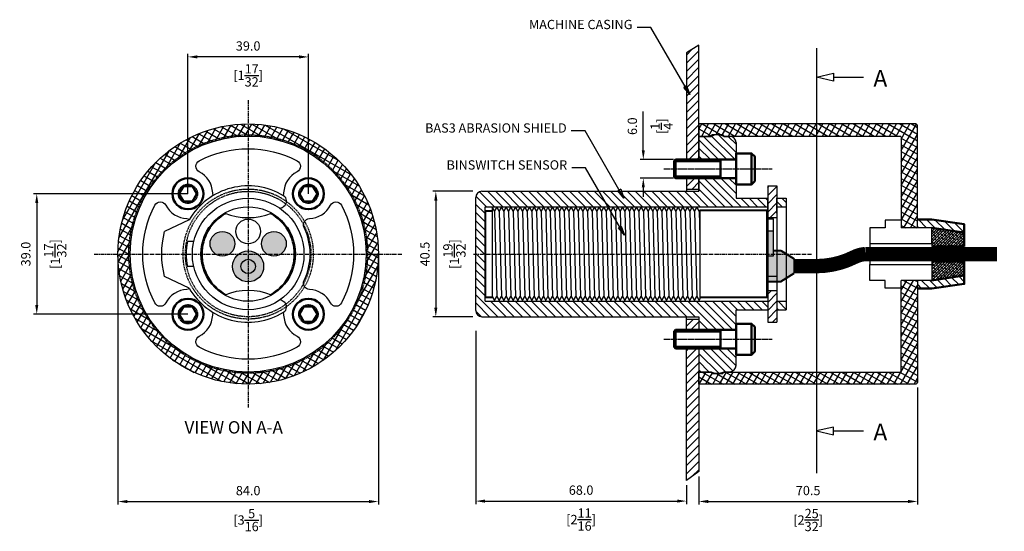
# Model space of a CAD drawing. Units: inches. Extents: x 85 to 403, y 22 to 187.
import ezdxf

# ---------------------------------------------------------------- set-up
doc = ezdxf.new("R2010")
doc.units = ezdxf.units.IN
doc.header["$MEASUREMENT"] = 0
for name, pattern in [('CENTER', [2, 1.25, -0.25, 0.25, -0.25]), ('CENTER2', [1.125, 0.75, -0.125, 0.125, -0.125]), ('HIDDEN', [0.375, 0.25, -0.125]), ('HIDDEN2', [0.1875, 0.125, -0.0625])]:
    doc.linetypes.add(name, pattern=pattern)
doc.layers.add('AM_0', color=7, linetype='Continuous', lineweight=50)
for name, color, linetype in [('BAS3', 14, 'Continuous'), ('CENTRE', 22, 'CENTER'), ('CENTRE2', 22, 'CENTER2'), ('DIM', 5, 'Continuous'), ('GEOMETRY', 7, 'Continuous'), ('HATCH', 251, 'Continuous'), ('HIDD', 120, 'HIDDEN'), ('HIDD2', 120, 'HIDDEN2'), ('LINEA', 255, 'Continuous')]:
    doc.layers.add(name, color=color, linetype=linetype)
doc.styles.add('SIMPLEX', font='simplex.shx')
doc.styles.get("Standard").update_dxf_attribs({"font": 'arial.ttf'})
doc.dimstyles.new('4B Metric', dxfattribs={"dimscale": 0, "dimtxt": 3, "dimasz": 3, "dimexe": 1, "dimexo": 0, "dimgap": 2, "dimtad": 1, "dimdec": 1, "dimrnd": 0.5, "dimzin": 0, "dimdsep": 46, "dimtxsty": 'Standard', "dimcen": 0, "dimclrd": 256, "dimclre": 256, "dimclrt": 256, "dimadec": 0, "dimazin": 0, "dimtfac": 1, "dimtdec": 1, "dimtofl": 0, "dimtmove": 0, "dimatfit": 3, "dimfxl": 1, "dimtolj": 1, "dimtzin": 0, "dimarcsym": 0})
doc.dimstyles.new('SIMPLEX1-1', dxfattribs={"dimtxt": 3, "dimasz": 3, "dimexe": 1, "dimexo": 2, "dimgap": 1.5, "dimtad": 1, "dimdsep": 46, "dimtxsty": 'SIMPLEX', "dimblk1": 'CLOSED', "dimblk2": 'CLOSED', "dimsah": 1, "dimcen": 0, "dimadec": 0, "dimazin": 0, "dimtp": 0.1, "dimtm": 0.2, "dimtfac": 0.7, "dimtmove": 0, "dimatfit": 0, "dimldrblk": 'CLOSED', "dimfxl": 1, "dimarcsym": 0})
pattern_1 = [(135, (-522.4968, -95.9367), (-1.3258252, -1.3258252), [])]
pattern_2 = [(45, (-522.4968, -95.9367), (-1.3258252, 1.3258252), [])]
pattern_3 = [(45, (-522.49685, -95.93675), (-0.44194174, 0.44194174), []), (135, (-522.49685, -95.93675), (-1.3258252, 0.44194174), [1.5625, -0.9375])]

# ---------------------------------------------------------------- blocks, each defined once
blk = doc.blocks.new('_CLOSED')
at = {"color": 0, "linetype": 'ByBlock'}
for p, q in [((-1, 0.17), (0, 0)), ((-1, 0.17), (-1, -0.17)), ((0, 0), (-1, -0.17))]:
    blk.add_line(p, q, dxfattribs=at)
blk = doc.blocks.new('*D22')
at = {"layer": 'Defpoints', "color": 0, "transparency": 16777216}
for p in [(231.65, 131.62), (219.74, 91.09), (231.65, 91.09)]:
    blk.add_point(p, dxfattribs=at)
at = {"layer": 'DIM', "lineweight": -2, "transparency": 16777216}
for p, q in [((231.65, 131.62), (218.74, 131.62)), ((219.74, 128.62), (219.74, 94.09)), ((231.65, 91.09), (218.74, 91.09))]:
    blk.add_line(p, q, dxfattribs=at)
at = {"layer": 'DIM', "transparency": 16777216}
for points in [[(219.24, 128.62), (220.24, 128.62), (219.74, 131.62)], [(219.24, 94.09), (220.24, 94.09), (219.74, 91.09)]]:
    blk.add_solid(points, dxfattribs=at)
at = {"layer": 'DIM', "transparency": 16777216, "char_height": 3, "attachment_point": 5, "rotation": 90}
for s, insert in [('\\A1;40.5', (216.21, 111.36)), ('\\A1;[1{\\H1x;\\S19/32;}]', (225.73, 111.36))]:
    blk.add_mtext(s, dxfattribs=dict(at, insert=insert))
blk = doc.blocks.new('*D23')
at = {"layer": 'Defpoints', "color": 0, "transparency": 16777216}
for p in [(139.76, 130.82), (90.99, 91.93), (139.76, 91.93)]:
    blk.add_point(p, dxfattribs=at)
at = {"layer": 'DIM', "lineweight": -2, "transparency": 16777216}
for p, q in [((139.76, 130.82), (89.99, 130.82)), ((90.99, 127.82), (90.99, 94.93)), ((139.76, 91.93), (89.99, 91.93))]:
    blk.add_line(p, q, dxfattribs=at)
at = {"layer": 'DIM', "transparency": 16777216}
for points in [[(90.49, 127.82), (91.49, 127.82), (90.99, 130.82)], [(90.49, 94.93), (91.49, 94.93), (90.99, 91.93)]]:
    blk.add_solid(points, dxfattribs=at)
at = {"layer": 'DIM', "transparency": 16777216, "char_height": 3, "attachment_point": 5, "rotation": 90}
for s, insert in [('\\A1;39.0', (87.46, 111.37)), ('\\A1;[1{\\H1x;\\S17/32;}]', (96.95, 111.37))]:
    blk.add_mtext(s, dxfattribs=dict(at, insert=insert))
blk = doc.blocks.new('*D24')
at = {"layer": 'Defpoints', "color": 0, "transparency": 16777216}
for p in [(139.76, 175.03), (139.76, 130.82), (178.65, 130.82)]:
    blk.add_point(p, dxfattribs=at)
at = {"layer": 'DIM', "lineweight": -2, "transparency": 16777216}
for p, q in [((139.76, 130.82), (139.76, 176.03)), ((175.65, 175.03), (142.76, 175.03)), ((178.65, 130.82), (178.65, 176.03))]:
    blk.add_line(p, q, dxfattribs=at)
at = {"layer": 'DIM', "transparency": 16777216}
for points in [[(142.76, 175.53), (142.76, 174.53), (139.76, 175.03)], [(175.65, 175.53), (175.65, 174.53), (178.65, 175.03)]]:
    blk.add_solid(points, dxfattribs=at)
at = {"layer": 'DIM', "transparency": 16777216, "char_height": 3, "attachment_point": 5}
for s, insert in [('\\A1;39.0', (159.2, 178.56)), ('\\A1;[1{\\H1x;\\S17/32;}]', (159.2, 169.07))]:
    blk.add_mtext(s, dxfattribs=dict(at, insert=insert))
blk = doc.blocks.new('*D25')
at = {"layer": 'Defpoints', "color": 0, "transparency": 16777216}
for p in [(286.68, 141.91), (296.38, 141.91), (296.38, 135.86)]:
    blk.add_point(p, dxfattribs=at)
at = {"layer": 'DIM', "lineweight": -2, "transparency": 16777216}
for p, q in [((286.68, 144.91), (286.68, 157.38)), ((296.38, 141.91), (285.68, 141.91)), ((296.38, 135.86), (285.68, 135.86)), ((286.68, 132.86), (286.68, 129.86))]:
    blk.add_line(p, q, dxfattribs=at)
at = {"layer": 'DIM', "transparency": 16777216}
for points in [[(286.18, 144.91), (287.18, 144.91), (286.68, 141.91)], [(286.18, 132.86), (287.18, 132.86), (286.68, 135.86)]]:
    blk.add_solid(points, dxfattribs=at)
at = {"layer": 'DIM', "transparency": 16777216, "char_height": 3, "attachment_point": 5, "rotation": 90}
for s, insert in [('\\A1;6.0', (283.15, 152.65)), ('\\A1;[{\\H1x;\\S1/4;}]', (292.6, 152.65))]:
    blk.add_mtext(s, dxfattribs=dict(at, insert=insert))
blk = doc.blocks.new('*D26')
at = {"layer": 'Defpoints', "color": 0, "transparency": 16777216}
for p in [(232.61, 86.57), (300.61, 36.75), (300.61, 31.59)]:
    blk.add_point(p, dxfattribs=at)
at = {"layer": 'DIM', "lineweight": -2, "transparency": 16777216}
for p, q in [((232.61, 86.57), (232.61, 30.59)), ((300.61, 36.75), (300.61, 30.59)), ((235.61, 31.59), (297.61, 31.59))]:
    blk.add_line(p, q, dxfattribs=at)
at = {"layer": 'DIM', "transparency": 16777216}
for points in [[(235.61, 32.09), (235.61, 31.09), (232.61, 31.59)], [(297.61, 32.09), (297.61, 31.09), (300.61, 31.59)]]:
    blk.add_solid(points, dxfattribs=at)
at = {"layer": 'DIM', "transparency": 16777216, "char_height": 3, "attachment_point": 5}
for s, insert in [('\\A1;68.0', (266.61, 35.13)), ('\\A1;[2{\\H1x;\\S11/16;}]', (266.61, 25.64))]:
    blk.add_mtext(s, dxfattribs=dict(at, insert=insert))
blk = doc.blocks.new('*D27')
at = {"layer": 'Defpoints', "color": 0, "transparency": 16777216}
for p in [(117.2, 111.37), (201.2, 111.37), (201.2, 31.44)]:
    blk.add_point(p, dxfattribs=at)
at = {"layer": 'DIM', "lineweight": -2, "transparency": 16777216}
for p, q in [((117.2, 111.37), (117.2, 30.44)), ((201.2, 111.37), (201.2, 30.44)), ((120.2, 31.44), (198.2, 31.44))]:
    blk.add_line(p, q, dxfattribs=at)
at = {"layer": 'DIM', "transparency": 16777216}
for points in [[(120.2, 31.94), (120.2, 30.94), (117.2, 31.44)], [(198.2, 31.94), (198.2, 30.94), (201.2, 31.44)]]:
    blk.add_solid(points, dxfattribs=at)
at = {"layer": 'DIM', "transparency": 16777216, "char_height": 3, "attachment_point": 5}
for s, insert in [('\\A1;84.0', (159.2, 34.97)), ('\\A1;[3{\\H1x;\\S5/16;}]', (159.2, 25.48))]:
    blk.add_mtext(s, dxfattribs=dict(at, insert=insert))
blk = doc.blocks.new('*D28')
at = {"layer": 'Defpoints', "color": 0, "transparency": 16777216}
for p in [(375.11, 68.31), (304.61, 39.53), (375.11, 31.47)]:
    blk.add_point(p, dxfattribs=at)
at = {"layer": 'DIM', "lineweight": -2, "transparency": 16777216}
for p, q in [((375.11, 68.31), (375.11, 30.47)), ((304.61, 39.53), (304.61, 30.47)), ((307.61, 31.47), (372.11, 31.47))]:
    blk.add_line(p, q, dxfattribs=at)
at = {"layer": 'DIM', "transparency": 16777216}
for points in [[(307.61, 31.97), (307.61, 30.97), (304.61, 31.47)], [(372.11, 31.97), (372.11, 30.97), (375.11, 31.47)]]:
    blk.add_solid(points, dxfattribs=at)
at = {"layer": 'DIM', "transparency": 16777216, "char_height": 3, "attachment_point": 5}
for s, insert in [('\\A1;70.5', (339.86, 35)), ('\\A1;[2{\\H1x;\\S25/32;}]', (339.86, 25.49))]:
    blk.add_mtext(s, dxfattribs=dict(at, insert=insert))

msp = doc.modelspace()

# ---------------------------------------------------------------- hatches: boundary and pattern name
at = {"layer": 'BAS3'}
h = msp.add_hatch(dxfattribs=at)
h.set_pattern_fill('ANSI37', color=256, scale=15, angle=15, style=0)
h.set_pattern_definition([(60, (-472.8449, -95.9367), (-1.6237976, 0.9375), []), (150, (-472.8449, -95.9367), (-0.9375, -1.6237976), [])])
h.paths.add_polyline_path([(159.2, 153.37), (159.2, 149.47, -0.414214), (197.3, 111.37), (201.2, 111.37, 0.414214)])
h.paths.add_polyline_path([(159.2, 153.37, 0.414214), (117.2, 111.37), (121.1, 111.37, -0.414214), (159.2, 149.47)])
h.paths.add_polyline_path([(121.1, 111.37), (117.2, 111.37, 0.414214), (159.2, 69.37), (159.2, 73.27, -0.414214)])
h.paths.add_polyline_path([(201.2, 111.37), (197.3, 111.37, -0.414214), (159.2, 73.27), (159.2, 69.37, 0.414214)])
h = msp.add_hatch(dxfattribs=at)
h.set_pattern_fill('ANSI37', color=256, scale=15, angle=15, style=0)
h.set_pattern_definition([(60, (-522.4968, -95.9367), (-1.6237976, 0.9375), []), (150, (-522.4968, -95.9367), (-0.9375, -1.6237976), [])])
h.paths.add_polyline_path([(375.11, 152.87, 0.414214), (374.61, 153.37), (304.61, 153.37), (304.61, 149.47), (308.61, 149.47, -0.414214), (309.11, 149.97), (312.11, 149.97, -0.414214), (312.61, 149.47), (369.41, 149.47, -0.414214), (369.91, 148.97), (369.91, 119.87), (375.11, 119.87)])
h.paths.add_polyline_path([(375.11, 102.87), (369.91, 102.87), (369.91, 73.77, -0.414214), (369.41, 73.27), (312.61, 73.27, -0.414214), (312.11, 72.77), (309.11, 72.77, -0.414214), (308.61, 73.27), (304.61, 73.27), (304.61, 69.37), (374.61, 69.37, 0.414214), (375.11, 69.87)])
h = msp.add_hatch(dxfattribs=at)
h.set_pattern_fill('ANSI31', color=256, scale=15, angle=90, style=0)
h.set_pattern_definition(pattern_1)
h.paths.add_polyline_path([(316.61, 147.37, 0.414214), (314.61, 149.37), (312.61, 149.37, 0.25), (308.61, 149.37), (304.61, 149.37), (304.61, 141.97), (316.61, 141.97), (316.61, 143.87)])
h.paths.add_polyline_path([(316.61, 135.77), (304.61, 135.77), (304.61, 131.62), (234.61, 131.62, 0.414214), (232.61, 129.62), (232.61, 111.37), (235.61, 111.37), (235.61, 125.29), (235.61, 126.62), (326.81, 126.62), (326.81, 129.37), (316.61, 129.37)])
h.paths.add_polyline_path([(332.81, 129.37), (329.81, 129.37), (329.81, 126.62), (332.81, 126.62)])
h.paths.add_polyline_path([(332.81, 96.12), (329.81, 96.12), (329.81, 93.37), (332.81, 93.37)])
h.paths.add_polyline_path([(326.81, 96.12), (235.61, 96.12), (235.61, 111.37), (232.61, 111.37), (232.61, 93.12, 0.414214), (234.61, 91.12), (304.61, 91.12), (304.61, 86.97), (316.61, 86.97), (316.61, 88.87), (316.61, 93.37), (326.81, 93.37)])
h.paths.add_polyline_path([(316.61, 80.77), (304.61, 80.77), (304.61, 73.37), (308.61, 73.37, 0.25), (312.61, 73.37), (314.61, 73.37, 0.414214), (316.61, 75.37)])
h = msp.add_hatch(dxfattribs=at)
h.set_pattern_fill('ANSI31', color=256, scale=15, style=0)
h.set_pattern_definition(pattern_2)
h.paths.add_polyline_path([(329.81, 133.37), (326.81, 133.37), (326.81, 123.12), (329.81, 123.12)])
h.paths.add_polyline_path([(329.81, 99.62), (326.81, 99.62), (326.81, 89.37), (329.81, 89.37)])
at = {"layer": 'GEOMETRY', "true_color": 0x58ba48}
msp.add_hatch(color=85, dxfattribs=at).paths.add_polyline_path([(154.9, 114.67, 1), (146.9, 114.67, 1)])
at = {"layer": 'GEOMETRY'}
for color, points in [(5, [(171.5, 114.67, 1), (163.5, 114.67, 1)]), (3, [(328.68, 118.76), (326.68, 118.76), (326.68, 110.76), (328.68, 110.76)]), (7, [(156.89, 107.37, 1), (161.52, 107.37, 1)])]:
    msp.add_hatch(color=color, dxfattribs=at).paths.add_polyline_path(points)
at = {"layer": 'GEOMETRY', "true_color": 0x8f8f8f}
h = msp.add_hatch(color=252, dxfattribs=at)
h.paths.add_polyline_path([(154.2, 107.37, 1), (164.2, 107.37, 1)])
h.paths.add_polyline_path([(161.52, 107.37, -1), (156.89, 107.37, -1)], flags=16)
msp.add_hatch(color=252, dxfattribs=at).paths.add_polyline_path([(335.32, 109.78), (331, 112.46), (328.68, 112.46), (328.68, 110.76), (326.68, 110.76), (326.68, 102.46), (331, 102.46), (335.32, 105.15)])
at = {"layer": 'HATCH'}
h = msp.add_hatch(dxfattribs=at)
h.set_pattern_fill('ANSI31', color=256, scale=15, style=0)
h.set_pattern_definition(pattern_2)
h.paths.add_polyline_path([(304.61, 178.79), (300.61, 176.36), (300.61, 141.87), (304.61, 141.87)])
h.paths.add_polyline_path([(304.61, 135.87), (300.61, 135.87), (300.61, 132.37), (304.61, 132.37)])
h.paths.add_polyline_path([(304.61, 90.37), (300.61, 90.37), (300.61, 86.87), (304.61, 86.87)])
h.paths.add_polyline_path([(304.61, 80.87), (300.61, 80.87), (300.61, 38.29), (304.61, 41.17)])
h = msp.add_hatch(dxfattribs=at)
h.set_pattern_fill('ANSI31', color=256, scale=15, angle=90, style=0)
h.set_pattern_definition(pattern_1)
h.paths.add_polyline_path([(379.8, 122.5), (375.11, 122.5), (375.11, 119.87), (379.8, 119.87), (390.24, 118.3), (390.24, 121)])
h.paths.add_polyline_path([(390.24, 104.45), (379.8, 102.87), (375.11, 102.87), (375.11, 100.25), (379.8, 100.25), (390.24, 101.74)])
h = msp.add_hatch(dxfattribs=at)
h.set_pattern_fill('ANSI38', color=256, scale=5, style=0)
h.set_pattern_definition(pattern_3)
h.paths.add_polyline_path([(390.24, 118.3), (379.8, 119.87), (379.8, 113.8), (390.24, 113.8)])
h = msp.add_hatch(dxfattribs=at)
h.set_pattern_fill('ANSI38', color=256, scale=5, style=0)
h.set_pattern_definition(pattern_3)
h.paths.add_polyline_path([(390.24, 108.95), (379.8, 108.95), (379.8, 102.87), (390.24, 104.45)])

# ---------------------------------------------------------------- linework, layer by layer
for p, q in [((359.71, 114.8), (359.71, 107.95)), ((379.8, 114.8), (379.8, 113.8)), ((379.8, 108.95), (379.8, 107.95))]:
    msp.add_line(p, q)
for points in [[(369.91, 122.35), (364.71, 122.35), (364.71, 119.87), (359.71, 119.87), (359.71, 114.8), (379.8, 114.8), (379.8, 119.87), (369.91, 119.87)], [(369.91, 100.4), (364.71, 100.4), (364.71, 102.87), (359.71, 102.87), (359.71, 107.95), (379.8, 107.95), (379.8, 102.87), (369.91, 102.87)]]:
    msp.add_lwpolyline(points)
at = {"lineweight": 40}
msp.add_arc((159.2, 111.37), 15, 298.9158, 61.0842, dxfattribs=at)
at = {"layer": 'AM_0'}
for p, q in [((321.61, 133.87), (321.61, 143.87)), ((297.11, 135.87), (297.11, 141.87)), ((390.24, 113.8), (379.8, 113.8)), ((390.24, 108.95), (379.8, 108.95)), ((297.11, 86.87), (297.11, 80.87)), ((321.61, 88.87), (321.61, 78.87))]:
    msp.add_line(p, q, dxfattribs=at)
for points in [[(322.61, 134.87), (322.61, 142.87), (321.61, 143.87), (316.61, 143.87), (316.61, 133.87), (321.61, 133.87)], [(138.31, 133.32), (136.87, 130.82), (138.31, 128.32), (141.2, 128.32), (142.64, 130.82), (141.2, 133.32)], [(177.2, 133.32), (175.76, 130.82), (177.2, 128.32), (180.09, 128.32), (181.53, 130.82), (180.09, 133.32)], [(138.31, 94.43), (136.87, 91.93), (138.31, 89.43), (141.2, 89.43), (142.64, 91.93), (141.2, 94.43)], [(177.2, 94.43), (175.76, 91.93), (177.2, 89.43), (180.09, 89.43), (181.53, 91.93), (180.09, 94.43)], [(322.61, 87.87), (322.61, 79.87), (321.61, 78.87), (316.61, 78.87), (316.61, 88.87), (321.61, 88.87)]]:
    msp.add_lwpolyline(points, close=True, dxfattribs=at)
for points in [[(316.61, 141.87), (297.11, 141.87), (296.61, 141.37), (296.61, 136.37), (297.11, 135.87), (316.61, 135.87)], [(296.61, 136.37), (311.61, 136.37), (311.61, 141.37), (296.61, 141.37)], [(375.11, 122.5), (379.8, 122.5), (390.24, 121), (390.24, 113.8)], [(379.8, 119.87), (390.24, 118.3)], [(375.11, 100.25), (379.8, 100.25), (390.24, 101.74), (390.24, 108.95)], [(379.8, 102.87), (390.24, 104.45)], [(316.61, 80.87), (297.11, 80.87), (296.61, 81.37), (296.61, 86.37), (297.11, 86.87), (316.61, 86.87)], [(296.61, 86.37), (311.61, 86.37), (311.61, 81.37), (296.61, 81.37)]]:
    msp.add_lwpolyline(points, dxfattribs=at)
at = {"layer": 'AM_0', "const_width": 4.63}
msp.add_lwpolyline([(335.32, 107.46), (342.44, 107.46, 0.116936), (354.74, 110.38, -0.0969), (358.3, 111.37), (400.83, 111.37)], format="xyb", dxfattribs=at)
at = {"layer": 'AM_0'}
for centre in [(139.76, 130.82), (178.65, 130.82), (139.76, 91.93), (178.65, 91.93)]:
    msp.add_circle(centre, 5, dxfattribs=at)
at = {"layer": 'BAS3'}
for p, q in [((304.61, 149.37), (308.61, 149.37)), ((304.61, 149.37), (304.61, 141.97)), ((312.61, 149.37), (314.61, 149.37)), ((316.61, 147.37), (316.61, 129.37)), ((304.61, 141.97), (316.61, 141.97)), ((316.61, 135.77), (304.61, 135.77)), ((304.61, 135.77), (304.61, 131.62)), ((234.61, 131.62), (304.61, 131.62)), ((326.81, 133.37), (329.81, 133.37)), ((326.81, 133.37), (326.81, 89.37)), ((329.81, 133.37), (329.81, 89.37)), ((232.61, 93.12), (232.61, 129.62)), ((316.61, 129.37), (326.81, 129.37)), ((329.81, 129.37), (332.81, 129.37)), ((332.81, 129.37), (332.81, 93.37)), ((235.61, 126.62), (326.81, 126.62)), ((235.61, 96.12), (235.61, 126.62)), ((329.81, 126.62), (332.81, 126.62)), ((140.15, 122.37), (132.16, 118.62)), ((326.81, 123.12), (329.81, 123.12)), ((141.65, 115.37), (139.61, 115.37)), ((141.65, 107.37), (139.61, 107.37)), ((140.15, 100.37), (132.16, 104.13)), ((326.81, 99.62), (329.81, 99.62)), ((235.61, 96.12), (326.81, 96.12)), ((329.81, 96.12), (332.81, 96.12)), ((316.61, 93.37), (326.81, 93.37)), ((316.61, 75.37), (316.61, 93.37)), ((329.81, 93.37), (332.81, 93.37)), ((234.61, 91.12), (304.61, 91.12)), ((304.61, 91.12), (304.61, 86.87)), ((326.81, 89.37), (329.81, 89.37)), ((316.61, 86.97), (304.61, 86.97)), ((304.61, 80.77), (316.61, 80.77)), ((304.61, 80.77), (304.61, 73.37)), ((304.61, 73.37), (308.61, 73.37)), ((312.61, 73.37), (314.61, 73.37))]:
    msp.add_line(p, q, dxfattribs=at)
for points in [[(304.61, 153.37), (304.61, 149.47), (308.61, 149.47), (308.61, 149.47, -0.414214), (309.11, 149.97), (312.11, 149.97, -0.414214), (312.61, 149.47), (312.61, 149.47), (369.41, 149.47, -0.414214), (369.91, 148.97), (369.91, 119.87)], [(375.11, 119.87), (375.11, 152.87, 0.414214), (374.61, 153.37), (304.61, 153.37)], [(147.98, 130.3, -0.112396), (147.75, 131.15, 0.269604), (143.42, 137.93, -0.607246), (143.4, 141.48, -0.246418), (175, 141.48, -0.607246), (174.99, 137.93, 0.269604), (170.65, 131.15, -0.112396), (170.42, 130.3, -0.112396)], [(140.28, 100.15, -0.112396), (139.42, 99.92, 0.269604), (132.64, 95.59, -0.607246), (129.09, 95.58, -0.246418), (129.09, 127.17, -0.607246), (132.64, 127.16, 0.269604), (139.42, 122.83, -0.112396), (140.28, 122.59)], [(304.61, 69.37), (304.61, 73.27), (308.61, 73.27), (308.61, 73.27, 0.414214), (309.11, 72.77), (312.11, 72.77, 0.414214), (312.61, 73.27), (312.61, 73.27), (369.41, 73.27, 0.414214), (369.91, 73.77), (369.91, 102.87)], [(375.11, 102.87), (375.11, 69.87, -0.414214), (374.61, 69.37), (304.61, 69.37)], [(170.42, 92.45, -0.112396), (170.65, 91.59, 0.269604), (174.99, 84.82, -0.607246), (175, 81.27, -0.246418), (143.4, 81.27, -0.607246), (143.42, 84.82, 0.269604), (147.75, 91.59, -0.112396), (147.98, 92.45, -0.112396)]]:
    msp.add_lwpolyline(points, format="xyb", dxfattribs=at)
msp.add_lwpolyline([(189.31, 127.17, -0.246418), (189.31, 95.58, -0.607246), (185.76, 95.59, 0.269604), (178.98, 99.92, -0.537581), (177.26, 102.78, 0.225827), (177.26, 119.97, -0.537581), (178.98, 122.83, 0.269604), (185.76, 127.16, -0.607246)], format="xyb", close=True, dxfattribs=at)
for radius in [42, 38.1]:
    msp.add_circle((159.2, 111.37), radius, dxfattribs=at)
for centre, radius, start, end in [((310.61, 145.62), 4.25, 61.9275, 118.0725), ((314.61, 147.37), 2, 0, 90), ((159.2, 111.37), 22, 58.7499, 150), ((234.61, 129.62), 2, 90, 180), ((169.58, 128.47), 2, 305.7702, 58.7499), ((159.2, 142.87), 19.75, 247.5256, 292.4744), ((159.2, 142.87), 19.75, 301.7271, 305.7702), ((159.2, 111.37), 28, 165, 195), ((159.2, 111.37), 20, 168.463, 191.537), ((159.2, 111.37), 22, 210, 301.2501), ((159.2, 79.87), 19.75, 67.5256, 112.4744), ((159.2, 79.87), 19.75, 54.2298, 58.2729), ((169.58, 94.28), 2, 301.2501, 54.2298), ((234.61, 93.12), 2, 180, 270), ((310.61, 77.12), 4.25, 241.9275, 298.0725), ((314.61, 75.37), 2, 270, 0)]:
    msp.add_arc(centre, radius, start, end, dxfattribs=at)
at = {"layer": 'BAS3', "lineweight": 40}
msp.add_arc((159.2, 111.37), 15, 118.9158, 241.0842, dxfattribs=at)
at = {"layer": 'CENTRE'}
for p, q in [((159.2, 161.03), (159.2, 61.72)), ((109.55, 111.37), (208.85, 111.37)), ((231.9, 111.37), (340.93, 111.37))]:
    msp.add_line(p, q, dxfattribs=at)
at = {"layer": 'CENTRE2'}
for p, q in [((293.27, 138.87), (328.3, 138.87)), ((293.27, 83.87), (328.3, 83.87))]:
    msp.add_line(p, q, dxfattribs=at)
at = {"layer": 'DIM'}
for p, q in [((342.59, 177.85), (342.59, 40.58)), ((347.99, 168.49), (357.72, 168.49)), ((347.99, 54.26), (357.72, 54.26))]:
    msp.add_line(p, q, dxfattribs=at)
for points in [[(342.59, 168.49), (347.99, 169.74), (347.99, 167.23), (342.59, 168.49)], [(342.59, 54.26), (347.99, 53.01), (347.99, 55.51), (342.59, 54.26)]]:
    msp.add_lwpolyline(points, dxfattribs=at)
at = {"layer": 'GEOMETRY', "lineweight": 40}
for p, q in [((235.61, 125.29), (235.61, 97.46)), ((235.61, 125.29), (237.92, 125.29)), ((304.92, 125.51), (326.68, 125.51)), ((326.68, 97.42), (326.68, 125.51)), ((328.68, 112.46), (330.49, 112.46)), ((328.68, 112.46), (331, 112.46)), ((331, 112.46), (335.32, 109.78)), ((331, 102.46), (335.32, 105.15)), ((326.68, 102.46), (331, 102.46)), ((326.68, 102.46), (331, 102.46)), ((235.61, 97.46), (237.92, 97.46)), ((304.92, 97.42), (326.68, 97.42))]:
    msp.add_line(p, q, dxfattribs=at)
at = {"layer": 'GEOMETRY'}
for p, q in [((237.92, 126.37), (237.92, 97.46)), ((238.67, 125.07), (239.42, 97.67)), ((240.17, 125.07), (240.92, 97.67)), ((241.67, 125.07), (242.42, 97.67)), ((243.17, 125.07), (243.92, 97.67)), ((244.67, 125.07), (245.42, 97.67)), ((246.18, 125.07), (246.93, 97.67)), ((247.68, 125.07), (248.43, 97.67)), ((249.18, 125.07), (249.93, 97.67)), ((250.68, 125.07), (251.43, 97.67)), ((252.18, 125.07), (252.93, 97.67)), ((253.68, 125.07), (254.43, 97.67)), ((255.18, 125.07), (255.93, 97.67)), ((256.68, 125.07), (257.43, 97.67)), ((258.18, 125.07), (258.93, 97.67)), ((259.68, 125.07), (260.43, 97.67)), ((261.18, 125.07), (261.93, 97.67)), ((262.68, 125.07), (263.43, 97.67)), ((264.18, 125.07), (264.93, 97.67)), ((265.69, 125.07), (266.44, 97.67)), ((267.18, 125.07), (267.93, 97.67)), ((268.69, 125.07), (269.44, 97.67)), ((270.19, 125.07), (270.94, 97.67)), ((271.69, 125.07), (272.44, 97.67)), ((273.19, 125.07), (273.94, 97.67)), ((274.69, 125.07), (275.44, 97.67)), ((276.19, 125.07), (276.94, 97.67)), ((277.69, 125.07), (278.44, 97.67)), ((279.19, 125.07), (279.94, 97.67)), ((280.69, 125.07), (281.44, 97.67)), ((282.19, 125.07), (282.94, 97.67)), ((283.69, 125.07), (284.44, 97.67)), ((285.19, 125.07), (285.94, 97.67)), ((286.69, 125.07), (287.44, 97.67)), ((288.2, 125.07), (288.95, 97.67)), ((289.7, 125.07), (290.45, 97.67)), ((291.2, 125.07), (291.95, 97.67)), ((292.7, 125.07), (293.45, 97.67)), ((294.2, 125.07), (294.95, 97.67)), ((295.7, 125.07), (296.45, 97.67)), ((297.2, 125.07), (297.95, 97.67)), ((298.7, 125.07), (299.45, 97.67)), ((300.2, 125.07), (300.95, 97.67)), ((301.7, 125.07), (302.45, 97.67)), ((303.2, 125.07), (303.95, 97.67)), ((304.7, 125.07), (304.92, 117.09)), ((304.92, 125.51), (304.92, 97.42)), ((304.92, 125.45), (304.92, 96.75)), ((326.68, 122.76), (328.68, 122.76)), ((328.68, 118.76), (328.68, 122.76)), ((328.68, 118.76), (326.68, 118.76)), ((328.68, 110.76), (328.68, 118.76)), ((326.68, 110.76), (328.68, 110.76)), ((335.32, 105.15), (335.32, 109.78)), ((159.2, 107.37), (159.2, 107.37)), ((159.2, 107.37), (159.2, 107.37)), ((159.2, 107.37), (159.2, 107.37)), ((159.2, 107.37), (159.2, 107.37))]:
    msp.add_line(p, q, dxfattribs=at)
for points in [[(237.92, 126.37), (238.67, 125.07), (239.42, 126.37), (240.17, 125.07), (240.92, 126.37), (241.67, 125.07), (242.42, 126.37), (243.17, 125.07), (243.92, 126.37), (244.67, 125.07), (245.43, 126.37), (246.18, 125.07), (246.93, 126.37), (247.68, 125.07)], [(246.93, 126.37), (247.68, 125.07), (248.43, 126.37), (249.18, 125.07), (249.93, 126.37), (250.68, 125.07), (251.43, 126.37), (252.18, 125.07), (252.93, 126.37), (253.68, 125.07), (254.43, 126.37), (255.18, 125.07), (255.93, 126.37), (256.68, 125.07)], [(255.93, 126.37), (256.68, 125.07), (257.43, 126.37), (258.18, 125.07), (258.93, 126.37), (259.68, 125.07), (260.43, 126.37), (261.18, 125.07), (261.93, 126.37), (262.68, 125.07), (263.43, 126.37), (264.18, 125.07), (264.94, 126.37), (265.69, 125.07)], [(264.94, 126.37), (265.69, 125.07), (266.44, 126.37), (267.18, 125.07), (267.94, 126.37), (268.69, 125.07), (269.44, 126.37), (270.19, 125.07), (270.94, 126.37), (271.69, 125.07), (272.44, 126.37), (273.19, 125.07), (273.94, 126.37), (274.69, 125.07)], [(273.94, 126.37), (274.69, 125.07), (275.44, 126.37), (276.19, 125.07), (276.94, 126.37), (277.69, 125.07), (278.44, 126.37), (279.19, 125.07), (279.94, 126.37), (280.69, 125.07), (281.44, 126.37), (282.19, 125.07), (282.94, 126.37), (283.69, 125.07)], [(282.94, 126.37), (283.69, 125.07), (284.44, 126.37), (285.19, 125.07), (285.94, 126.37), (286.69, 125.07), (287.45, 126.37), (288.2, 125.07), (288.95, 126.37), (289.7, 125.07), (290.45, 126.37), (291.2, 125.07), (291.95, 126.37), (292.7, 125.07)], [(291.95, 126.37), (292.7, 125.07), (293.45, 126.37), (294.2, 125.07), (294.95, 126.37), (295.7, 125.07), (296.45, 126.37), (297.2, 125.07), (297.95, 126.37), (298.7, 125.07), (299.45, 126.37), (300.2, 125.07), (300.95, 126.37), (301.7, 125.07)], [(300.95, 126.37), (301.7, 125.07), (302.45, 126.37), (303.2, 125.07), (303.95, 126.37), (304.7, 125.07), (304.92, 125.45)], [(237.92, 97.67), (238.67, 96.37), (239.42, 97.67), (240.17, 96.37), (240.92, 97.67), (241.67, 96.37), (242.42, 97.67), (243.17, 96.37), (243.92, 97.67), (244.67, 96.37), (245.43, 97.67), (246.18, 96.37), (246.93, 97.67), (247.68, 96.37)], [(246.93, 97.67), (247.68, 96.37), (248.43, 97.67), (249.18, 96.37), (249.93, 97.67), (250.68, 96.37), (251.43, 97.67), (252.18, 96.37), (252.93, 97.67), (253.68, 96.37), (254.43, 97.67), (255.18, 96.37), (255.93, 97.67), (256.68, 96.37)], [(255.93, 97.67), (256.68, 96.37), (257.43, 97.67), (258.18, 96.37), (258.93, 97.67), (259.68, 96.37), (260.43, 97.67), (261.18, 96.37), (261.93, 97.67), (262.68, 96.37), (263.43, 97.67), (264.18, 96.37), (264.94, 97.67), (265.69, 96.37)], [(264.94, 97.67), (265.69, 96.37), (266.44, 97.67), (267.18, 96.37), (267.94, 97.67), (268.69, 96.37), (269.44, 97.67), (270.19, 96.37), (270.94, 97.67), (271.69, 96.37), (272.44, 97.67), (273.19, 96.37), (273.94, 97.67), (274.69, 96.37)], [(273.94, 97.67), (274.69, 96.37), (275.44, 97.67), (276.19, 96.37), (276.94, 97.67), (277.69, 96.37), (278.44, 97.67), (279.19, 96.37), (279.94, 97.67), (280.69, 96.37), (281.44, 97.67), (282.19, 96.37), (282.94, 97.67), (283.69, 96.37)], [(282.94, 97.67), (283.69, 96.37), (284.44, 97.67), (285.19, 96.37), (285.94, 97.67), (286.69, 96.37), (287.45, 97.67), (288.2, 96.37), (288.95, 97.67), (289.7, 96.37), (290.45, 97.67), (291.2, 96.37), (291.95, 97.67), (292.7, 96.37)], [(291.95, 97.67), (292.7, 96.37), (293.45, 97.67), (294.2, 96.37), (294.95, 97.67), (295.7, 96.37), (296.45, 97.67), (297.2, 96.37), (297.95, 97.67), (298.7, 96.37), (299.45, 97.67), (300.2, 96.37), (300.95, 97.67), (301.7, 96.37)], [(300.95, 97.67), (301.7, 96.37), (302.45, 97.67), (303.2, 96.37), (303.95, 97.67), (304.7, 96.37), (304.92, 96.75)]]:
    msp.add_lwpolyline(points, dxfattribs=at)
for centre, radius in [((159.2, 118.67), 4), ((150.9, 114.67), 4), ((167.5, 114.67), 4), ((159.2, 107.37), 5), ((159.2, 107.37), 2.32)]:
    msp.add_circle(centre, radius, dxfattribs=at)
at = {"layer": 'HIDD'}
for radius in [38.5, 21, 20.25]:
    msp.add_circle((159.2, 111.37), radius, dxfattribs=at)
at = {"layer": 'HIDD2'}
for centre in [(139.76, 130.82), (178.65, 130.82), (139.76, 91.93), (178.65, 91.93)]:
    msp.add_circle(centre, 3.1, dxfattribs=at)
at = {"layer": 'LINEA'}
for p, q in [((304.61, 178.79), (300.61, 176.36)), ((304.61, 141.87), (304.61, 178.79)), ((300.61, 176.36), (300.61, 141.87)), ((304.61, 149.37), (304.61, 141.87)), ((300.61, 135.87), (300.61, 131.62)), ((304.61, 135.87), (304.61, 131.62)), ((304.61, 131.62), (304.61, 135.87)), ((300.61, 132.37), (304.61, 132.37)), ((326.81, 124.62), (326.81, 129.37)), ((329.81, 124.62), (329.81, 129.37)), ((326.81, 104.22), (329.81, 104.22)), ((326.81, 98.12), (326.81, 93.37)), ((329.81, 98.12), (329.81, 93.37)), ((300.61, 86.87), (300.61, 91.12)), ((300.61, 90.37), (304.61, 90.37)), ((304.61, 91.12), (304.61, 86.87)), ((304.61, 91.12), (304.61, 86.87)), ((300.61, 38.29), (300.61, 80.87)), ((304.61, 80.87), (304.61, 73.37)), ((304.61, 80.87), (304.61, 41.17)), ((304.61, 41.17), (300.61, 38.29))]:
    msp.add_line(p, q, dxfattribs=at)
for radius in [18, 15.25]:
    msp.add_circle((159.2, 111.37), radius, dxfattribs=at)

# ---------------------------------------------------------------- texts
at = {"layer": 'DIM', "style": 'SIMPLEX'}
for s, height, p in [('A', 5.43, (360.9, 165.39)), ('VIEW ON A-A', 4, (138.68, 53.41)), ('A', 5.43, (360.9, 51.16))]:
    msp.add_text(s, height=height, dxfattribs=at).set_placement(p)
at = {"layer": 'DIM', "char_height": 3, "attachment_point": 9, "style": 'SIMPLEX'}
for s, insert in [('MACHINE CASING', (283.18, 183.06)), ('BAS3 ABRASION SHIELD', (261.96, 149.64)), ('BINSWITCH SENSOR', (262.12, 137.71))]:
    msp.add_mtext(s, dxfattribs=dict(at, insert=insert))

# ---------------------------------------------------------------- dimensions: what is measured, and where the dimension line sits
at = {"layer": 'DIM'}
for base, p1, p2, picture, middle in [((139.76, 175.03), (178.65, 130.82), (139.76, 130.82), '*D24', (159.2, 175.03)), ((300.61, 31.59), (232.61, 86.57), (300.61, 36.75), '*D26', (266.61, 31.59))]:
    dim = msp.add_linear_dim(base=base, p1=p1, p2=p2, dimstyle='4B Metric', override={"dimpost": '\\X'}, dxfattribs=at)
    dim.commit()
    dim.dimension.update_dxf_attribs({"geometry": picture, "text_midpoint": middle})
for base, p1, p2, picture, middle in [((286.6785, 141.9116), (296.3796, 135.8647), (296.3796, 141.9116), '*D25', (286.6785, 152.6456)), ((90.99, 91.93), (139.76, 130.82), (139.76, 91.93), '*D23', (90.99, 111.37)), ((219.74, 91.09), (231.65, 131.62), (231.65, 91.09), '*D22', (219.74, 111.36))]:
    dim = msp.add_linear_dim(base=base, p1=p1, p2=p2, angle=90, dimstyle='4B Metric', override={"dimpost": '\\X'}, dxfattribs=at)
    dim.commit()
    dim.dimension.update_dxf_attribs({"geometry": picture, "text_midpoint": middle})
for base, p1, p2, picture, middle in [((201.2, 31.44), (117.2, 111.37), (201.2, 111.37), '*D27', (159.2, 31.44)), ((375.11, 31.47), (304.61, 39.53), (375.11, 68.31), '*D28', (339.86, 31.47))]:
    dim = msp.add_linear_dim(base=base, p1=p1, p2=p2, dimstyle='4B Metric', override={"dimpost": '\\X'}, dxfattribs=at)
    dim.commit()
    dim.dimension.update_dxf_attribs({"geometry": picture, "text_midpoint": middle, "dimtype": 160})

# ---------------------------------------------------------------- leaders
at = {"layer": 'DIM', "annotation_type": 0, "has_hookline": 1, "hookline_direction": 1}
for points, text_width in [([(301.67, 162.84), (289.13, 184.56), (284.68, 184.56)], 37.86), ([(280.45, 129.42), (267.91, 151.14), (263.46, 151.14)], 54.14), ([(280.61, 117.5), (268.07, 139.21), (263.62, 139.21)], 42.86)]:
    msp.add_leader(points, dimstyle='SIMPLEX1-1', override={"dimgap": 1.5, "dimtad": 0}, dxfattribs=dict(at, text_width=text_width))

doc.saveas('drawing.dxf')
